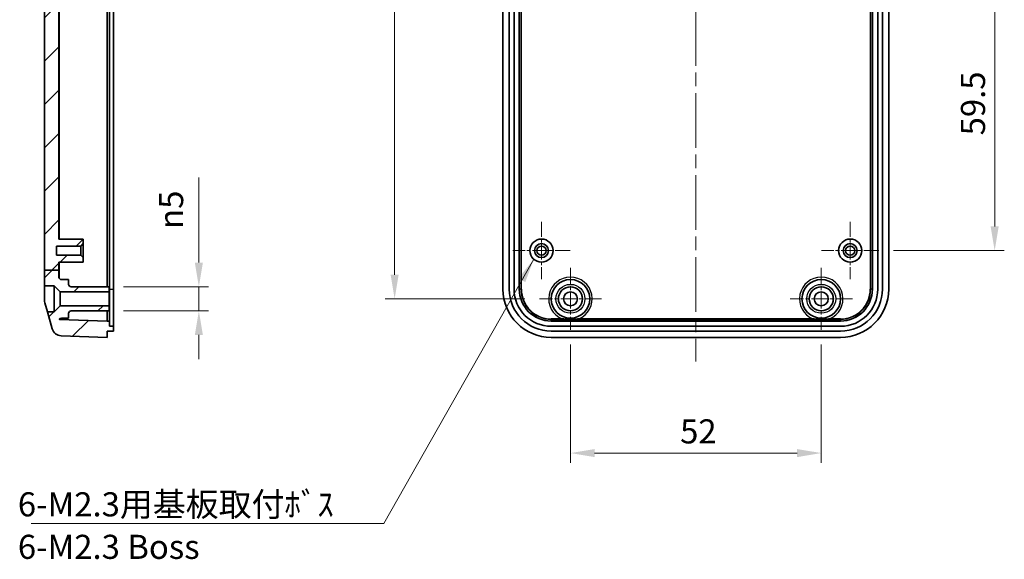
# Model space of a CAD drawing. Units: millimetres. Extents: x 0 to 3469, y 0 to 562.
# Drawn here: x 2765 to 2969, y 202 to 314 of the extents above; entities that cross this region are included whole.
import ezdxf

# ---------------------------------------------------------------- set-up
doc = ezdxf.new("R2010")
doc.units = ezdxf.units.MM
doc.header["$LTSCALE"] = 2
doc.linetypes.add('CHAIN', pattern=[0.3543, 0.2362, -0.0295, 0.0591, -0.0295])
doc.layers.get('Defpoints').update_dxf_attribs({"lineweight": 25})
for name, color, linetype, lineweight, true_color in [('Center Mark (ISO)', 7, 'Continuous', 18, 0x80ffff), ('Centerline (ISO)', 7, 'Continuous', 18, 0x80ffff), ('Hatch (ISO)', 1, 'Continuous', 18, 0xff0000)]:
    doc.layers.add(name, color=color, linetype=linetype, lineweight=lineweight, true_color=true_color)
for name, color, linetype, lineweight in [('Dimension (ISO)', 7, 'Continuous', 18), ('Symbol (ISO)', 7, 'Continuous', 18), ('Visible (ISO)', 7, 'Continuous', 35), ('Visible Narrow (ISO)', 7, 'Continuous', 25)]:
    doc.layers.add(name, color=color, linetype=linetype, lineweight=lineweight)
doc.styles.add('Note Text (TK)', font='txt')
doc.dimstyles.new('Default - Method 1b (TK)', dxfattribs={"dimscale": 2, "dimtxt": 2.5, "dimasz": 2.5, "dimexe": 1, "dimexo": 1.5, "dimgap": 1, "dimtad": 1, "dimtoh": 1, "dimrnd": 1e-08, "dimdsep": 46, "dimtxsty": 'Note Text (TK)', "dimcen": 0.09, "dimdle": 5, "dimclrd": 100, "dimclre": 100, "dimclrt": 7, "dimadec": 1, "dimazin": 1, "dimtfac": 1, "dimtmove": 0, "dimatfit": 3, "dimfxl": 1, "dimtolj": 1, "dimlwd": -1, "dimlwe": -1, "dimarcsym": 0})
doc.dimstyles.new('Default - Method 1b (TK)$7', dxfattribs={"dimscale": 2, "dimtxt": 2.5, "dimasz": 2.5, "dimexe": 1, "dimexo": 1.5, "dimgap": 1, "dimtad": 1, "dimtoh": 1, "dimrnd": 1e-08, "dimdsep": 46, "dimtxsty": 'Note Text (TK)', "dimcen": 0.09, "dimdle": 5, "dimclrd": 256, "dimclre": 100, "dimclrt": 7, "dimadec": 1, "dimazin": 1, "dimtfac": 1, "dimtmove": 0, "dimatfit": 3, "dimfxl": 1, "dimtolj": 1, "dimlwd": -1, "dimlwe": -1, "dimarcsym": 0})

# ---------------------------------------------------------------- blocks, each defined once
blk = doc.blocks.new('*D103')
at = {"layer": 'Defpoints', "color": 0, "transparency": 16777216}
for p in [(2783.61, 258.59), (2802.21, 258.59), (2783.61, 253.59)]:
    blk.add_point(p, dxfattribs=at)
at = {"layer": 'Dimension (ISO)', "color": 100, "transparency": 16777216}
for p, q in [((2802.21, 263.59), (2802.21, 281.25)), ((2786.61, 258.59), (2804.21, 258.59)), ((2802.21, 253.59), (2802.21, 258.59)), ((2786.61, 253.59), (2804.21, 253.59)), ((2802.21, 248.59), (2802.21, 243.59))]:
    blk.add_line(p, q, dxfattribs=at)
for points in [[(2801.37, 263.59), (2803.04, 263.59), (2802.21, 258.59)], [(2801.37, 248.59), (2803.04, 248.59), (2802.21, 253.59)]]:
    blk.add_solid(points, dxfattribs=at)
at = {"layer": 'Dimension (ISO)', "color": 7, "transparency": 16777216, "insert": (2796.45, 270.59), "char_height": 5, "attachment_point": 4, "rotation": 90, "style": 'Note Text (TK)'}
blk.add_mtext('\\A1;\\fAIGDT|b0|i0;\\H5.0000;n\\fＭＳ Ｐゴシック|b0|i0;\\H5.0000;5', dxfattribs=at)
blk = doc.blocks.new('_DotSmall')
at = {"color": 0, "linetype": 'ByBlock', "const_width": 0.5}
blk.add_lwpolyline([(-0.0625, 0, 1), (0.0625, 0, 1)], format="xyb", close=True, dxfattribs=at)
blk = doc.blocks.new('*D105')
at = {"layer": 'Defpoints', "color": 0, "transparency": 16777216}
for p in [(2866.8, 402.09), (2842.8, 256.09), (2872.8, 256.09)]:
    blk.add_point(p, dxfattribs=at)
at = {"layer": 'Dimension (ISO)', "color": 100, "transparency": 16777216}
for p, q in [((2863.8, 402.09), (2840.8, 402.09)), ((2842.8, 402.09), (2842.8, 261.09)), ((2869.8, 256.09), (2840.8, 256.09))]:
    blk.add_line(p, q, dxfattribs=at)
blk.add_solid([(2841.96, 261.09), (2843.63, 261.09), (2842.8, 256.09)], dxfattribs=at)
at = {"layer": 'Dimension (ISO)', "color": 100, "transparency": 16777216, "xscale": 5, "yscale": 5, "zscale": 5, "rotation": 90}
blk.add_blockref('_DotSmall', (2842.8, 402.09), dxfattribs=at)
at = {"layer": 'Dimension (ISO)', "color": 7, "transparency": 16777216, "insert": (2838.3, 324.19), "char_height": 5, "attachment_point": 4, "rotation": 90, "style": 'Note Text (TK)'}
blk.add_mtext('\\A1;146', dxfattribs=at)
blk = doc.blocks.new('*D109')
at = {"layer": 'Defpoints', "color": 0, "transparency": 16777216}
for p in [(2943.2, 325.59), (2967.2, 325.59), (2943.2, 266.09)]:
    blk.add_point(p, dxfattribs=at)
at = {"layer": 'Dimension (ISO)', "color": 100, "transparency": 16777216}
for p, q in [((2946.2, 325.59), (2969.2, 325.59)), ((2967.2, 271.09), (2967.2, 325.59)), ((2946.2, 266.09), (2969.2, 266.09))]:
    blk.add_line(p, q, dxfattribs=at)
blk.add_solid([(2966.36, 271.09), (2968.03, 271.09), (2967.2, 266.09)], dxfattribs=at)
at = {"layer": 'Dimension (ISO)', "color": 100, "transparency": 16777216, "xscale": 5, "yscale": 5, "zscale": 5, "rotation": 90}
blk.add_blockref('_DotSmall', (2967.2, 325.59), dxfattribs=at)
at = {"layer": 'Dimension (ISO)', "color": 7, "transparency": 16777216, "insert": (2962.7, 289.99), "char_height": 5, "attachment_point": 4, "rotation": 90, "style": 'Note Text (TK)'}
blk.add_mtext('\\A1;59.5', dxfattribs=at)
blk = doc.blocks.new('*D110')
at = {"layer": 'Defpoints', "color": 0, "transparency": 16777216}
for p in [(2879.25, 249.64), (2931.25, 249.64), (2931.25, 224.09)]:
    blk.add_point(p, dxfattribs=at)
at = {"layer": 'Dimension (ISO)', "color": 100, "transparency": 16777216}
for p, q in [((2879.25, 246.64), (2879.25, 222.09)), ((2931.25, 246.64), (2931.25, 222.09)), ((2884.25, 224.09), (2926.25, 224.09))]:
    blk.add_line(p, q, dxfattribs=at)
for points in [[(2884.25, 224.92), (2884.25, 223.25), (2879.25, 224.09)], [(2926.25, 224.92), (2926.25, 223.25), (2931.25, 224.09)]]:
    blk.add_solid(points, dxfattribs=at)
at = {"layer": 'Dimension (ISO)', "color": 7, "transparency": 16777216, "insert": (2901.98, 228.59), "char_height": 5, "attachment_point": 4, "style": 'Note Text (TK)'}
blk.add_mtext('\\A1;52', dxfattribs=at)

msp = doc.modelspace()

# ---------------------------------------------------------------- hatches: boundary and pattern name
at = {"layer": 'Hatch (ISO)'}
h = msp.add_hatch(dxfattribs=at)
h.set_pattern_fill('ANSI31', color=256, scale=50.8, style=0)
h.set_pattern_definition([(45, (2377, -16), (-4.49013, 4.49013), [])])
edge = h.paths.add_edge_path()
edge.add_line((2770.2076, 262.0229), (2773.2076, 262.0229))
edge.add_line((2773.2076, 262.0229), (2773.2076, 260.5857))
edge.add_ellipse((2773.7076, 260.5857), major_axis=(0, -0.5), ratio=1, start_angle=270, end_angle=360)
edge.add_line((2773.7076, 260.0857), (2775.2076, 260.0857))
edge.add_line((2775.2076, 260.0857), (2775.2076, 259.0857))
edge.add_ellipse((2775.7076, 259.0857), major_axis=(0, -0.5), ratio=1, start_angle=270, end_angle=360)
edge.add_line((2775.7076, 258.5857), (2783.6076, 258.5857))
edge.add_line((2783.6076, 258.5857), (2783.6076, 257.5357))
edge.add_line((2783.6076, 257.5357), (2773.4576, 257.5357))
edge.add_line((2773.4576, 257.5357), (2772.2076, 258.7857))
edge.add_line((2772.2076, 258.7857), (2770.2076, 258.7857))
edge.add_line((2770.2076, 258.7857), (2770.2076, 262.0229))
edge = h.paths.add_edge_path()
edge.add_line((2783.2076, 249.3857), (2784.5076, 249.3857))
edge.add_line((2784.5076, 249.3857), (2784.5076, 250.3857))
edge.add_line((2784.5076, 250.3857), (2783.7076, 250.3857))
edge.add_line((2783.7076, 250.3857), (2783.7076, 251.4857))
edge.add_line((2783.7076, 251.4857), (2783.2076, 251.4857))
edge.add_line((2783.2076, 251.4857), (2773.3041, 251.8315))
edge.add_ellipse((2773.3076, 251.9315), major_axis=(-0.0035, -0.0999), ratio=1, start_angle=343.128042, end_angle=360, ccw=False)
edge.add_ellipse((2773.7076, 251.5857), major_axis=(-0.4323, 0.2512), ratio=1, start_angle=300.152575, end_angle=360, ccw=False)
edge.add_line((2773.7076, 252.0857), (2775.2076, 252.0857))
edge.add_line((2775.2076, 252.0857), (2775.2076, 253.0857))
edge.add_ellipse((2775.7076, 253.0857), major_axis=(-0.5, 0), ratio=1, start_angle=270, end_angle=360, ccw=False)
edge.add_line((2775.7076, 253.5857), (2783.6076, 253.5857))
edge.add_line((2783.6076, 253.5857), (2783.6076, 254.6357))
edge.add_line((2783.6076, 254.6357), (2773.4576, 254.6357))
edge.add_line((2773.4576, 254.6357), (2772.2076, 253.3857))
edge.add_line((2772.2076, 253.3857), (2770.8166, 253.3857))
edge.add_line((2770.8166, 253.3857), (2771.8095, 249.8736))
edge.add_ellipse((2773.7341, 250.4177), major_axis=(-1.9246, -0.5441), ratio=1, start_angle=0, end_angle=72.213281)
edge.add_line((2773.6643, 248.4189), (2783.2076, 248.0857))
edge.add_line((2783.2076, 248.0857), (2783.2076, 249.3857))
edge = h.paths.add_edge_path()
edge.add_line((2770.7893, 407.2322), (2773.2076, 407.2322))
edge.add_line((2773.2076, 407.2322), (2773.2076, 407.8399))
edge.add_ellipse((2773.3076, 407.8399), major_axis=(-0.1, 0), ratio=1, start_angle=272, end_angle=360, ccw=False)
edge.add_line((2773.3041, 407.9398), (2773.7076, 407.9539))
edge.add_line((2773.7076, 407.9539), (2773.7076, 409.4857))
edge.add_line((2773.7076, 409.4857), (2772.6076, 409.4857))
edge.add_line((2772.6076, 409.4857), (2772.6076, 411.0857))
edge.add_line((2772.6076, 411.0857), (2773.7076, 411.0857))
edge.add_line((2773.7076, 411.0857), (2773.7076, 412.7539))
edge.add_line((2773.7076, 412.7539), (2773.6643, 412.7524))
edge.add_ellipse((2773.7341, 410.7536), major_axis=(-0.0698, 1.9988), ratio=1, start_angle=0, end_angle=72.213281)
edge.add_line((2771.8095, 411.2978), (2770.6601, 407.2322))
edge.add_line((2770.6601, 407.2322), (2770.7893, 407.2322))
edge = h.paths.add_edge_path()
edge.add_line((2773.2076, 262.0229), (2773.2076, 263.6857))
edge.add_line((2773.2076, 263.6857), (2778.2076, 263.6857))
edge.add_line((2778.2076, 263.6857), (2778.2076, 264.6357))
edge.add_line((2778.2076, 264.6357), (2777.7076, 265.1357))
edge.add_line((2777.7076, 265.1357), (2772.7076, 265.1357))
edge.add_line((2772.7076, 265.1357), (2772.7076, 267.0357))
edge.add_line((2772.7076, 267.0357), (2777.7076, 267.0357))
edge.add_line((2777.7076, 267.0357), (2778.2076, 267.5357))
edge.add_line((2778.2076, 267.5357), (2778.2076, 268.4857))
edge.add_line((2778.2076, 268.4857), (2773.2076, 268.4857))
edge.add_line((2773.2076, 268.4857), (2773.2076, 323.1857))
edge.add_line((2773.2076, 323.1857), (2778.2076, 323.1857))
edge.add_line((2778.2076, 323.1857), (2778.2076, 324.1357))
edge.add_line((2778.2076, 324.1357), (2777.7076, 324.6357))
edge.add_line((2777.7076, 324.6357), (2772.7076, 324.6357))
edge.add_line((2772.7076, 324.6357), (2772.7076, 326.5357))
edge.add_line((2772.7076, 326.5357), (2777.7076, 326.5357))
edge.add_line((2777.7076, 326.5357), (2778.2076, 327.0357))
edge.add_line((2778.2076, 327.0357), (2778.2076, 327.9857))
edge.add_line((2778.2076, 327.9857), (2773.2076, 327.9857))
edge.add_line((2773.2076, 327.9857), (2773.2076, 389.6857))
edge.add_line((2773.2076, 389.6857), (2778.2076, 389.6857))
edge.add_line((2778.2076, 389.6857), (2778.2076, 390.6357))
edge.add_line((2778.2076, 390.6357), (2777.7076, 391.1357))
edge.add_line((2777.7076, 391.1357), (2772.7076, 391.1357))
edge.add_line((2772.7076, 391.1357), (2772.7076, 393.0357))
edge.add_line((2772.7076, 393.0357), (2777.7076, 393.0357))
edge.add_line((2777.7076, 393.0357), (2778.2076, 393.5357))
edge.add_line((2778.2076, 393.5357), (2778.2076, 394.4857))
edge.add_line((2778.2076, 394.4857), (2773.2076, 394.4857))
edge.add_line((2773.2076, 394.4857), (2773.2076, 397.5857))
edge.add_ellipse((2773.7076, 397.5857), major_axis=(-0.5, 0), ratio=1, start_angle=270, end_angle=360, ccw=False)
edge.add_line((2773.7076, 398.0857), (2775.2076, 398.0857))
edge.add_line((2775.2076, 398.0857), (2775.2076, 399.0857))
edge.add_ellipse((2775.7076, 399.0857), major_axis=(-0.5, 0), ratio=1, start_angle=270, end_angle=360, ccw=False)
edge.add_line((2775.7076, 399.5857), (2783.6076, 399.5857))
edge.add_line((2783.6076, 399.5857), (2783.6076, 400.6357))
edge.add_line((2783.6076, 400.6357), (2773.4576, 400.6357))
edge.add_line((2773.4576, 400.6357), (2772.2076, 399.3857))
edge.add_line((2772.2076, 399.3857), (2770.2076, 399.3857))
edge.add_line((2770.2076, 399.3857), (2770.2076, 262.0229))
edge.add_line((2770.2076, 262.0229), (2773.2076, 262.0229))
edge = h.paths.add_edge_path()
edge.add_line((2773.2076, 406.5857), (2773.2076, 407.2322))
edge.add_line((2773.2076, 407.2322), (2770.7893, 407.2322))
edge.add_spline(control_points=[(2770.7893, 407.2322), (2770.4465, 405.8861), (2770.283, 405.0636)], knot_values=[0.31179639, 0.31179639, 0.31179639, 0.61737878, 0.61737878, 0.61737878], weights=[1.0958895, 1.09514282, 1.00082705], degree=2, periodic=0)
edge.add_spline(control_points=[(2770.283, 405.0636), (2770.2649, 404.9726), (2770.2505, 404.8792), (2770.2396, 404.7857)], knot_values=[1.63815598, 1.63815598, 1.63815598, 1.63815598, 1.6640146, 1.6640146, 1.6640146, 1.6640146], degree=3, periodic=0)
edge.add_line((2770.2396, 404.7857), (2772.2076, 404.7857))
edge.add_line((2772.2076, 404.7857), (2773.4576, 403.5357))
edge.add_line((2773.4576, 403.5357), (2783.6076, 403.5357))
edge.add_line((2783.6076, 403.5357), (2783.6076, 404.5857))
edge.add_line((2783.6076, 404.5857), (2775.7076, 404.5857))
edge.add_ellipse((2775.7076, 405.0857), major_axis=(0, -0.5), ratio=1, start_angle=270, end_angle=360, ccw=False)
edge.add_line((2775.2076, 405.0857), (2775.2076, 406.0857))
edge.add_line((2775.2076, 406.0857), (2773.7076, 406.0857))
edge.add_ellipse((2773.7076, 406.5857), major_axis=(0, -0.5), ratio=1, start_angle=270, end_angle=360, ccw=False)

# ---------------------------------------------------------------- linework, layer by layer
at = {"layer": 'Center Mark (ISO)', "linetype": 'CHAIN', "ltscale": 6.611584}
for p, q in [((2873.246, 272.0357), (2873.246, 260.1357)), ((2937.246, 272.0357), (2937.246, 260.1357)), ((2879.196, 266.0857), (2867.296, 266.0857)), ((2943.196, 266.0857), (2931.296, 266.0857))]:
    msp.add_line(p, q, dxfattribs=at)
at = {"layer": 'Center Mark (ISO)', "linetype": 'CHAIN', "ltscale": 7.167188}
for p, q in [((2879.246, 262.5357), (2879.246, 249.6357)), ((2931.246, 262.5357), (2931.246, 249.6357)), ((2885.696, 256.0857), (2872.796, 256.0857)), ((2937.696, 256.0857), (2924.796, 256.0857))]:
    msp.add_line(p, q, dxfattribs=at)
at = {"layer": 'Centerline (ISO)', "linetype": 'CHAIN', "ltscale": 23.990969}
msp.add_line((2905.246, 417.7539), (2905.246, 243.0857), dxfattribs=at)
at = {"layer": 'Visible (ISO)'}
for p, q in [((2783.7076, 258.0857), (2783.7076, 403.2857)), ((2865.246, 403.0857), (2865.246, 258.0857)), ((2868.646, 403.2857), (2868.646, 258.0857)), ((2941.846, 258.0857), (2941.846, 403.2857)), ((2945.246, 403.0857), (2945.246, 258.0857)), ((2784.5076, 258.0857), (2784.5076, 400.4857)), ((2866.546, 258.0857), (2866.546, 400.4857)), ((2867.546, 400.4857), (2867.546, 258.0857)), ((2942.946, 258.0857), (2942.946, 400.4857)), ((2943.946, 400.4857), (2943.946, 258.0857)), ((2770.2076, 399.3857), (2770.2076, 262.0229)), ((2783.2076, 399.5857), (2783.2076, 258.5857)), ((2773.2076, 268.4857), (2773.2076, 323.1857)), ((2778.2076, 268.4857), (2773.2076, 268.4857)), ((2777.7076, 267.0357), (2778.2076, 267.5357)), ((2778.2076, 267.5357), (2778.2076, 268.4857)), ((2778.2076, 264.6357), (2778.2076, 267.5357)), ((2772.7076, 265.1357), (2772.7076, 267.0357)), ((2772.7076, 267.0357), (2777.7076, 267.0357)), ((2777.7076, 267.0357), (2777.7076, 265.1357)), ((2777.7076, 265.1357), (2772.7076, 265.1357)), ((2773.2076, 262.0229), (2773.2076, 263.6857)), ((2773.2076, 263.6857), (2778.2076, 263.6857)), ((2778.2076, 264.6357), (2777.7076, 265.1357)), ((2778.2076, 263.6857), (2778.2076, 264.6357)), ((2770.2076, 262.0229), (2773.2076, 262.0229)), ((2770.2076, 262.0229), (2770.2076, 258.7857)), ((2773.2076, 260.5857), (2773.2076, 262.0229)), ((2775.2076, 260.0857), (2773.7076, 260.0857)), ((2775.2076, 259.0857), (2775.2076, 260.0857)), ((2770.2076, 258.7857), (2772.2076, 258.7857)), ((2770.2076, 255.8169), (2770.2076, 258.7857)), ((2772.2076, 258.7857), (2773.4576, 257.5357)), ((2772.2076, 258.7857), (2772.2076, 253.3857)), ((2773.4576, 257.5357), (2783.6076, 257.5357)), ((2773.4576, 257.5357), (2773.4576, 254.6357)), ((2783.6076, 258.5857), (2775.7076, 258.5857)), ((2783.6076, 257.5357), (2783.6076, 258.5857)), ((2783.6076, 257.5357), (2783.6076, 254.6357)), ((2783.7076, 251.4857), (2783.7076, 258.0857)), ((2784.5076, 250.3857), (2784.5076, 258.0857)), ((2770.8166, 253.3857), (2770.283, 255.2728)), ((2772.2076, 253.3857), (2770.8166, 253.3857)), ((2770.8166, 253.3857), (2771.8095, 249.8736)), ((2773.4576, 254.6357), (2772.2076, 253.3857)), ((2783.6076, 254.6357), (2773.4576, 254.6357)), ((2775.7076, 253.5857), (2783.6076, 253.5857)), ((2783.2076, 251.4857), (2783.2076, 253.5857)), ((2783.6076, 253.5857), (2783.6076, 254.6357)), ((2783.2076, 251.4857), (2773.3041, 251.8315)), ((2773.7076, 252.0857), (2775.2076, 252.0857)), ((2775.2076, 252.0857), (2775.2076, 253.0857)), ((2783.7076, 251.4857), (2783.2076, 251.4857)), ((2783.7076, 250.3857), (2783.7076, 251.4857)), ((2875.246, 251.4857), (2935.246, 251.4857)), ((2783.2076, 249.3857), (2784.5076, 249.3857)), ((2783.2076, 248.0857), (2783.2076, 249.3857)), ((2784.5076, 250.3857), (2783.7076, 250.3857)), ((2784.5076, 249.3857), (2784.5076, 250.3857)), ((2875.246, 250.3857), (2935.246, 250.3857)), ((2935.246, 249.3857), (2875.246, 249.3857)), ((2773.6643, 248.4189), (2783.2076, 248.0857)), ((2875.246, 248.0857), (2935.246, 248.0857))]:
    msp.add_line(p, q, dxfattribs=at)
for centre, radius in [((2873.246, 266.0857), 2.4), ((2873.246, 266.0857), 1.45), ((2937.246, 266.0857), 2.4), ((2937.246, 266.0857), 1.45), ((2873.246, 266.0857), 0.95), ((2937.246, 266.0857), 0.95), ((2879.246, 256.0857), 4), ((2931.246, 256.0857), 4), ((2879.246, 256.0857), 2.5), ((2879.246, 256.0857), 1.45), ((2931.246, 256.0857), 2.5), ((2931.246, 256.0857), 1.45)]:
    msp.add_circle(centre, radius, dxfattribs=at)
for centre, radius, start, end in [((2773.7076, 260.5857), 0.5, 180, 270), ((2775.7076, 259.0857), 0.5, 180, 270), ((2875.246, 258.0857), 10, 180, 270), ((2875.246, 258.0857), 8.7, 180, 270), ((2875.246, 258.0857), 7.7, 180, 270), ((2875.246, 258.0857), 6.6, 180, 270), ((2935.246, 258.0857), 6.6, 270, 0), ((2935.246, 258.0857), 7.7, 270, 0), ((2935.246, 258.0857), 8.7, 270, 0), ((2935.246, 258.0857), 10, 270, 0), ((2775.7076, 253.0857), 0.5, 90, 180), ((2773.7076, 251.5857), 0.5, 90, 149.847425), ((2773.3076, 251.9315), 0.1, 251.128042, 268), ((2773.7341, 250.4177), 2, 195.786719, 268)]:
    msp.add_arc(centre, radius, start, end, dxfattribs=at)
msp.add_open_spline([(2770.283, 255.2728), (2770.2332, 255.4489), (2770.2076, 255.6343), (2770.2076, 255.8169)], degree=3, dxfattribs=at)
for points, knots in [([(2880.9759, 251.9315), (2880.9724, 251.931), (2880.9689, 251.9306), (2880.7991, 251.9101), (2880.6327, 251.8928), (2880.2674, 251.8632), (2880.0759, 251.8527), (2879.7912, 251.8432), (2879.7027, 251.8411), (2879.5421, 251.8385), (2879.4708, 251.8377), (2879.356, 251.837), (2879.3132, 251.8369), (2879.2304, 251.8368), (2879.1907, 251.8369), (2879.0966, 251.8372), (2879.0425, 251.8376), (2878.8632, 251.8395), (2878.7393, 251.842), (2878.4204, 251.8525), (2878.2302, 251.8629), (2877.8639, 251.8923), (2877.6952, 251.9098), (2877.5232, 251.9306), (2877.5197, 251.931), (2877.5162, 251.9315)], [-0.001062934, -0.001062934, -0.001062934, -0.001062934, 0, 0, 0.050236172, 0.050236172, 0.108337908, 0.108337908, 0.134661175, 0.134661175, 0.155855794, 0.155855794, 0.168553992, 0.168553992, 0.180302973, 0.180302973, 0.196335068, 0.196335068, 0.233308282, 0.233308282, 0.291120034, 0.291120034, 0.342179936, 0.342179936, 0.343245725, 0.343245725, 0.343245725, 0.343245725]), ([(2932.9759, 251.9315), (2932.9724, 251.931), (2932.9689, 251.9306), (2932.7991, 251.9101), (2932.6327, 251.8928), (2932.2674, 251.8632), (2932.0759, 251.8527), (2931.7912, 251.8432), (2931.7027, 251.8411), (2931.5421, 251.8385), (2931.4708, 251.8377), (2931.356, 251.837), (2931.3132, 251.8369), (2931.2304, 251.8368), (2931.1907, 251.8369), (2931.0966, 251.8372), (2931.0425, 251.8376), (2930.8632, 251.8395), (2930.7393, 251.842), (2930.4204, 251.8525), (2930.2302, 251.8629), (2929.8639, 251.8923), (2929.6952, 251.9098), (2929.5232, 251.9306), (2929.5197, 251.931), (2929.5162, 251.9315)], [-0.001062934, -0.001062934, -0.001062934, -0.001062934, 0, 0, 0.050235478, 0.050235478, 0.108337641, 0.108337641, 0.134661053, 0.134661053, 0.155855771, 0.155855771, 0.168554008, 0.168554008, 0.180303016, 0.180303016, 0.196335132, 0.196335132, 0.233308344, 0.233308344, 0.291120054, 0.291120054, 0.342180022, 0.342180022, 0.34324581, 0.34324581, 0.34324581, 0.34324581])]:
    msp.add_open_spline(points, degree=3, knots=knots, dxfattribs=at)
at = {"layer": 'Visible Narrow (ISO)'}
for p, q in [((2868.9919, 403.2857), (2868.9919, 258.0857)), ((2941.5002, 258.0857), (2941.5002, 403.2857)), ((2869.0918, 258.0857), (2869.0918, 400.3558)), ((2941.4003, 400.3558), (2941.4003, 258.0857)), ((2773.3041, 268.4857), (2773.3041, 323.1857)), ((2773.3041, 260.2904), (2773.3041, 263.6857)), ((2783.6076, 258.0857), (2783.7076, 258.0857)), ((2783.7076, 258.0857), (2784.5076, 258.0857)), ((2868.9919, 258.0857), (2868.646, 258.0857)), ((2868.9919, 258.0857), (2869.0918, 258.0857)), ((2941.5002, 258.0857), (2941.4003, 258.0857)), ((2941.846, 258.0857), (2941.5002, 258.0857)), ((2773.3041, 251.8315), (2773.3041, 251.881)), ((2877.5162, 251.9315), (2875.246, 251.9315)), ((2875.246, 251.8315), (2875.246, 251.9315)), ((2875.246, 251.8315), (2935.246, 251.8315)), ((2875.246, 251.4857), (2875.246, 251.8315)), ((2929.5162, 251.9315), (2880.9759, 251.9315)), ((2935.246, 251.9315), (2932.9759, 251.9315)), ((2935.246, 251.8315), (2935.246, 251.9315)), ((2935.246, 251.8315), (2935.246, 251.4857))]:
    msp.add_line(p, q, dxfattribs=at)
for centre in [(2879.246, 256.0857), (2931.246, 256.0857)]:
    msp.add_circle(centre, 3, dxfattribs=at)
for centre, radius, start, end in [((2879.246, 256.0857), 4.5, 292.607372, 247.392628), ((2931.246, 256.0857), 4.5, 292.607372, 247.392628), ((2875.246, 258.0857), 6.2542, 180, 270), ((2875.246, 258.0857), 6.1542, 180, 270), ((2935.246, 258.0857), 6.1542, 270, 0), ((2935.246, 258.0857), 6.2542, 270, 0)]:
    msp.add_arc(centre, radius, start, end, dxfattribs=at)

# ---------------------------------------------------------------- texts
at = {"layer": 'Symbol (ISO)', "color": 7, "insert": (2764.6773, 215.9579), "char_height": 5, "width": 70.906434, "attachment_point": 1, "line_spacing_factor": 1.058182, "style": 'Note Text (TK)'}
msp.add_mtext('{\\fＭＳ Ｐゴシック|b0|i0;6-M2.3用基板取付ﾎﾞｽ\\P\\fＭＳ Ｐゴシック|b0|i0;6-M2.3 Boss}', dxfattribs=at)

# ---------------------------------------------------------------- dimensions: what is measured, and where the dimension line sits
at = {"layer": 'Dimension (ISO)', "color": 100, "true_color": 0x00ff3f}
for base, p1, p2, angle, override, picture, middle in [((2842.796, 256.0857), (2866.796, 402.0857), (2872.796, 256.0857), 90, {"dimgap": 1, "dimtoh": 0, "dimdec": 2, "dimblk1": 'DotSmall', "dimsah": 1, "dimdle": 0, "dimtol": 0, "dimlim": 0, "dimtp": 0, "dimtm": 0, "dimtdec": 2, "dimtofl": 0, "dimatfit": 1}, '*D105', (2842.796, 329.0657)), ((2967.196, 325.5857), (2943.196, 266.0857), (2943.196, 325.5857), 270, {"dimgap": 1, "dimtoh": 0, "dimdec": 2, "dimblk2": 'DotSmall', "dimsah": 1, "dimdle": 0, "dimtol": 0, "dimlim": 0, "dimtp": 0, "dimtm": 0, "dimtdec": 2, "dimtofl": 0, "dimatfit": 1}, '*D109', (2967.196, 295.8157)), ((2931.246, 224.0857), (2879.246, 249.6357), (2931.246, 249.6357), 180, {"dimgap": 1, "dimtoh": 0, "dimdec": 2, "dimtol": 0, "dimlim": 0, "dimtp": 0, "dimtm": 0, "dimtdec": 2, "dimtofl": 0, "dimatfit": 1}, '*D110', (2905.246, 224.0857))]:
    dim = msp.add_linear_dim(base=base, p1=p1, p2=p2, angle=angle, dimstyle='Default - Method 1b (TK)', override=override, dxfattribs=at)
    dim.commit()
    dim.dimension.update_dxf_attribs({"geometry": picture, "text_midpoint": middle, "dimtype": 160})
dim = msp.add_linear_dim(base=(2802.2076, 258.5857), p1=(2783.6076, 253.5857), p2=(2783.6076, 258.5857), angle=270, text='\\fAIGDT|b0|i0;\\H5.0000;n\\fＭＳ Ｐゴシック|b0|i0;\\H5.0000;<>', dimstyle='Default - Method 1b (TK)', override={"dimgap": 1, "dimtoh": 0, "dimdec": 2, "dimtol": 0, "dimlim": 0, "dimtp": 0, "dimtm": 0, "dimtdec": 2, "dimtofl": 1, "dimatfit": 1}, dxfattribs=at)
dim.commit()
dim.dimension.update_dxf_attribs({"geometry": '*D103', "text_midpoint": (2802.2076, 274.9196), "dimtype": 160})

# ---------------------------------------------------------------- leaders
at = {"layer": 'Symbol (ISO)', "color": 100, "true_color": 0x00ff40, "annotation_type": 0, "has_hookline": 1, "hookline_direction": 1, "text_width": 68.1534}
msp.add_leader([(2871.6387, 264.3034), (2840.5837, 209.4997), (2835.5837, 209.4997)], dimstyle='Default - Method 1b (TK)$7', override={"dimgap": 0, "dimtad": 1}, dxfattribs=at)

doc.saveas('drawing.dxf')
